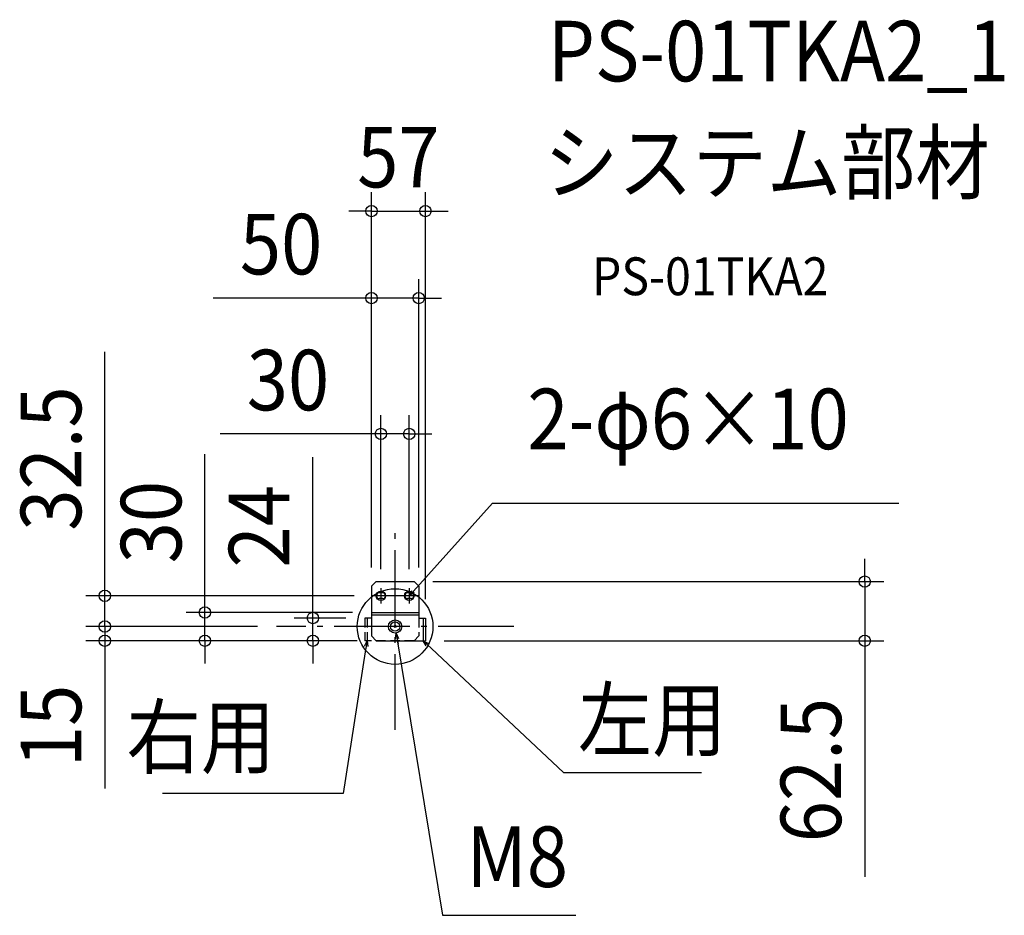
# Model space of a CAD drawing. Extents: x -397 to 644, y -305 to 642.
import ezdxf
from ezdxf.enums import TextEntityAlignment as Align

# ---------------------------------------------------------------- set-up
doc = ezdxf.new("R2010")
doc.units = 0
doc.header["$LTSCALE"] = 20
doc.header["$PDMODE"] = 3
doc.header["$PDSIZE"] = -2
doc.linetypes.add('DASHDOT', pattern=[5.5, 4, -0.6, 0.3, -0.6])
doc.linetypes.add('DASHED', pattern=[0.75, 0.5, -0.25])
doc.layers.get('DEFPOINTS').update_dxf_attribs({"linetype": 'CONTINUOUS'})
for name, color, linetype in [('ARRANGE', 1, 'CONTINUOUS'), ('BASIS', 6, 'DASHDOT'), ('DETAIL', 5, 'CONTINUOUS'), ('ETC', 61, 'CONTINUOUS'), ('FIX', 11, 'CONTINUOUS'), ('NOTE', 4, 'CONTINUOUS'), ('OUTLINE', 3, 'CONTINUOUS'), ('SIZE', 30, 'CONTINUOUS')]:
    doc.layers.add(name, color=color, linetype=linetype)
doc.styles.get("Standard").update_dxf_attribs({"font": 'SIMPLEX.shx', "width": 0.9, "height": 64, "bigfont": 'BIGFONT.shx'})

msp = doc.modelspace()

# ---------------------------------------------------------------- linework, layer by layer
at = {"layer": 'ARRANGE', "color": 1, "linetype": 'CONTINUOUS'}
msp.add_circle((0, 0), 40, dxfattribs=at)
msp.add_point((0, 0), dxfattribs=at)
at = {"layer": 'BASIS', "color": 6, "linetype": 'DASHDOT'}
for p, q in [((0, -109.3), (0, 109.3)), ((125.5, 0), (-125.5, 0))]:
    msp.add_line(p, q, dxfattribs=at)
at = {"layer": 'DEFPOINTS', "color": 30, "linetype": 'CONTINUOUS'}
for p in [(32, 439.3), (25, 347.3), (15, 203.6), (-25, 42.5), (-25, 42.5), (20, 47.5), (25, 42.5), (-23.3, 32.5), (-15, 40.5), (15, 40.5), (-25, 14.8), (-307, 0), (-125.5, 0), (-125.5, 0), (-32, 9), (32, 9), (-307, -15), (-201.1, -15), (-86.9, -15), (-32, -15), (-32, -15), (-20, -15), (32, -15), (496.8, -15)]:
    msp.add_point(p, dxfattribs=at)
at = {"layer": 'DETAIL', "color": 5, "linetype": 'CONTINUOUS'}
for p, q in [((-20, 47.5), (-25, 42.5)), ((-25, 42.5), (-25, -10)), ((-20, 47.5), (20, 47.5)), ((20, 47.5), (25, 42.5)), ((25, 42.5), (25, 9)), ((-13, 35.5), (-17, 35.5)), ((17, 35.5), (13, 35.5)), ((-13, 29.5), (-17, 29.5)), ((17, 29.5), (13, 29.5)), ((-25, 14.8), (25, 14.8)), ((-25, 12.5), (25, 12.5)), ((25, 9), (32, 9)), ((29.7, 9), (29.7, -15)), ((32, 9), (32, -15)), ((-20, -15), (-25, -10)), ((-20, -15), (32, -15))]:
    msp.add_line(p, q, dxfattribs=at)
at = {"layer": 'DETAIL', "color": 4, "linetype": 'CONTINUOUS'}
for p, q in [((15, 32.5), (23, 41.4)), ((15, 32.5), (17.8, 38)), ((20.2, 35.9), (15, 32.5)), ((0.5, -13.1), (1.1, -6.9)), ((1.1, -6.9), (3.7, -12.6)), ((1.1, -6.9), (3.1, -18.7)), ((-32.2, -20.7), (-29.7, -15)), ((-29.7, -15), (-31.5, -26.9)), ((-29.7, -15), (-29, -21.2)), ((33, -20.3), (29.7, -15)), ((29.7, -15), (35.2, -17.9)), ((29.7, -15), (38.4, -23.2))]:
    msp.add_line(p, q, dxfattribs=at)
at = {"layer": 'DETAIL', "color": 5, "linetype": 'DASHED'}
for p, q in [((-25, 9), (-32, 9)), ((-32, 9), (-32, -15)), ((-29.7, 9), (-29.7, -15)), ((25, 9), (25, -10)), ((20, -15), (25, -10)), ((20, -15), (-32, -15))]:
    msp.add_line(p, q, dxfattribs=at)
at = {"layer": 'DETAIL', "color": 5, "linetype": 'CONTINUOUS'}
msp.add_circle((0, 0), 7, dxfattribs=at)
for centre, start, end in [((-17, 32.5), 90, 270), ((-13, 32.5), 270, 90), ((13, 32.5), 90, 270), ((17, 32.5), 270, 90)]:
    msp.add_arc(centre, 3, start, end, dxfattribs=at)
at = {"layer": 'FIX', "color": 11, "linetype": 'CONTINUOUS'}
for centre in [(-15, 32.5), (15, 32.5), (0, 0)]:
    msp.add_circle(centre, 5, dxfattribs=at)
at = {"layer": 'NOTE', "color": 4, "linetype": 'CONTINUOUS'}
for p, q in [((23, 41.4), (102.9, 130.5)), ((102.9, 130.5), (532.7, 130.5)), ((25, 32.5), (-25, 32.5)), ((-15, 40.5), (-15, 24.5)), ((15, 40.5), (15, 24.5)), ((1.9, -11.8), (50.1, -305.3)), ((-31.5, -26.9), (-54.8, -176.7)), ((38.4, -23.2), (178, -154.3)), ((178, -154.3), (324, -154.3)), ((-54.8, -176.7), (-245.9, -176.7)), ((50.1, -305.3), (191.3, -305.3))]:
    msp.add_line(p, q, dxfattribs=at)
at = {"layer": 'OUTLINE', "color": 3, "linetype": 'CONTINUOUS'}
for p, q in [((-20, 47.5), (-25, 42.5)), ((-25, 42.5), (-25, -10)), ((-20, 47.5), (20, 47.5)), ((20, 47.5), (25, 42.5)), ((25, 42.5), (25, 9)), ((25, 9), (32, 9)), ((32, 9), (32, -15)), ((-20, -15), (-25, -10)), ((-20, -15), (32, -15))]:
    msp.add_line(p, q, dxfattribs=at)
at = {"layer": 'SIZE', "color": 30, "linetype": 'CONTINUOUS'}
for p, q in [((-25, 62.5), (-25, 459.3)), ((32, 29), (32, 459.3)), ((-37, 439.3), (-49, 439.3)), ((-25, 439.3), (-37, 439.3)), ((-25, 439.3), (32, 439.3)), ((32, 439.3), (44, 439.3)), ((44, 439.3), (56, 439.3)), ((-25, 62.5), (-25, 367.3)), ((25, 62.5), (25, 367.3)), ((-37, 347.3), (-192.3, 347.3)), ((-25, 347.3), (-37, 347.3)), ((25, 347.3), (-25, 347.3)), ((25, 347.3), (37, 347.3)), ((37, 347.3), (49, 347.3)), ((-307, 44.5), (-307, 290.4)), ((-15, 60.5), (-15, 223.6)), ((15, 60.5), (15, 223.6)), ((-27, 203.6), (-185, 203.6)), ((-15, 203.6), (-27, 203.6)), ((15, 203.6), (-15, 203.6)), ((15, 203.6), (27, 203.6)), ((27, 203.6), (39, 203.6)), ((-201.1, 26.8), (-201.1, 182.1)), ((-86.9, 21), (-86.9, 179)), ((496.8, 59.5), (496.8, 71.5)), ((496.8, 47.5), (496.8, 59.5)), ((-307, 32.5), (-307, 44.5)), ((40, 47.5), (516.8, 47.5)), ((496.8, 47.5), (496.8, -15)), ((-43.3, 32.5), (-327, 32.5)), ((-307, 0), (-307, 32.5)), ((-307, 12), (-307, 24)), ((-201.1, 14.8), (-201.1, 26.8)), ((-86.9, 9), (-86.9, 21)), ((-307, 0), (-307, 12)), ((-45, 14.8), (-221.1, 14.8)), ((-201.1, -15), (-201.1, 14.8)), ((-145.5, 0), (-327, 0)), ((-145.5, 0), (-327, 0)), ((-307, 0), (-307, -12)), ((-307, 0), (-307, -15)), ((-52, 9), (-106.9, 9)), ((-86.9, -15), (-86.9, 9)), ((-40, -15), (-327, -15)), ((-307, -12), (-307, -24)), ((-307, -15), (-307, -27)), ((-52, -15), (-221.1, -15)), ((-201.1, -15), (-201.1, -27)), ((-52, -15), (-106.9, -15)), ((-86.9, -15), (-86.9, -27)), ((52, -15), (516.8, -15)), ((496.8, -15), (496.8, -27)), ((-307, -27), (-307, -171.3)), ((-201.1, -27), (-201.1, -39)), ((-86.9, -27), (-86.9, -39)), ((496.8, -27), (496.8, -264.5))]:
    msp.add_line(p, q, dxfattribs=at)
for centre in [(-25, 439.3), (32, 439.3), (-25, 347.3), (25, 347.3), (-15, 203.6), (15, 203.6), (496.8, 47.5), (-307, 32.5), (-201.1, 14.8), (-86.9, 9), (-307, 0), (-307, 0), (-307, -15), (-201.1, -15), (-86.9, -15), (496.8, -15)]:
    msp.add_circle(centre, 6, dxfattribs=at)

# ---------------------------------------------------------------- texts
at = {"layer": 'ETC', "color": 61, "linetype": 'CONTINUOUS', "width": 0.9}
for s, height, p in [('PS-01TKA2_1', 64, (161.7, 576.4)), ('システム部材', 64, (157.5, 458.5)), ('PS-01TKA2', 40, (208.2, 350.3))]:
    msp.add_text(s, height=height, dxfattribs=at).set_placement(p)
at = {"layer": 'NOTE', "color": 4, "linetype": 'CONTINUOUS', "width": 0.9}
for s, p in [('2-φ6×10', (139.9, 187.5)), ('左用', (193.4, -130.5)), ('M8', (75.5, -275.4))]:
    msp.add_text(s, height=64, dxfattribs=at).set_placement(p)
msp.add_text('右用', height=64, dxfattribs=at).set_placement((-126.8, -148.7), align=Align.RIGHT)
at = {"layer": 'SIZE', "color": 30, "linetype": 'CONTINUOUS', "width": 0.9}
for s, p in [('57', (3.5, 464.3)), ('50', (-120.6, 372.3)), ('30', (-113.3, 228.6))]:
    msp.add_text(s, height=64, dxfattribs=at).set_placement(p, align=Align.CENTER)
for s, p in [('32.5', (-332, 177.6)), ('30', (-226.1, 110.4)), ('24', (-111.9, 106)), ('15', (-332, -105.1)), ('62.5', (471.8, -151.8))]:
    msp.add_text(s, height=64, rotation=90, dxfattribs=at).set_placement(p, align=Align.CENTER)

doc.saveas('drawing.dxf')
